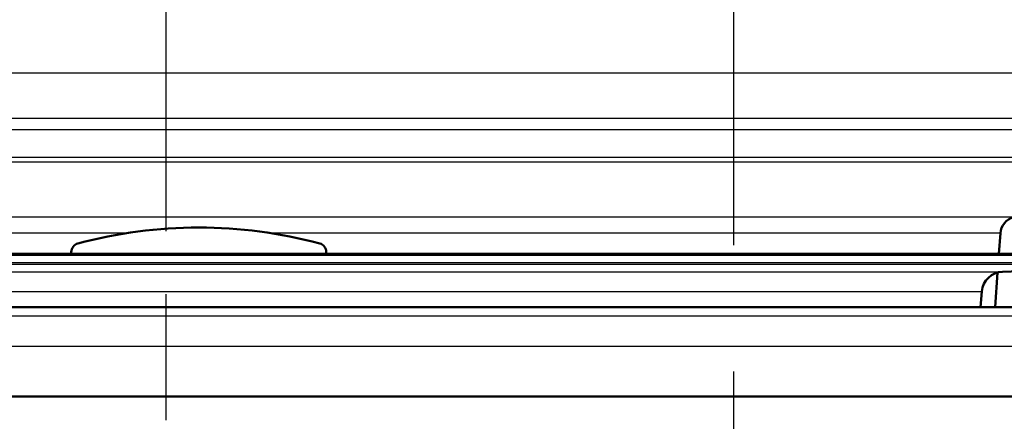
# Model space of a CAD drawing. Units: millimetres. Extents: x 0 to 2100, y 0 to 4103.
# Drawn here: x 760 to 815, y 1496 to 1519 of the extents above; entities that cross this region are included whole.
import ezdxf

# ---------------------------------------------------------------- set-up
doc = ezdxf.new("R2010")
doc.units = ezdxf.units.MM
doc.header["$LTSCALE"] = 10
doc.linetypes.add('CHAIN', pattern=[0.3543, 0.2362, -0.0295, 0.0591, -0.0295])
doc.linetypes.add('DASH_DOT', pattern=[0.182, 0.1181, -0.0295, 0.0049, -0.0295])
for name, color, linetype, lineweight in [('Centerline(ISO)', 7, 'DASH_DOT', 25), ('Hatch', 7, 'Continuous', 9), ('Visible Edges(ISO)', 7, 'Continuous', 50), ('Visible Tangent Edges(ISO)', 7, 'Continuous', 25)]:
    doc.layers.add(name, color=color, linetype=linetype, lineweight=lineweight)

msp = doc.modelspace()

# ---------------------------------------------------------------- hatches: boundary and pattern name
at = {"layer": 'Hatch'}
h = msp.add_hatch(dxfattribs=at)
h.set_pattern_fill('ANSI31', color=256, scale=254, style=0)
h.set_pattern_definition([(45, (0, 0), (-22.45064, 22.45064), [])])
edge = h.paths.add_edge_path()
edge.add_line((814.472, 1502.85), (829.811, 1502.85))
edge.add_ellipse((829.811, 1502.35), major_axis=(0.5, 0), ratio=1, start_angle=0, end_angle=90, ccw=False)
edge.add_line((830.311, 1502.35), (830.311, 1501.501))
edge.add_line((830.311, 1501.501), (831.795, 1501.899))
edge.add_ellipse((829.207, 1511.558), major_axis=(9.659, 2.588), ratio=1, start_angle=270, end_angle=309.1502)
edge.add_ellipse((845.418, 1499.845), major_axis=(5.857, 8.106), ratio=1, start_angle=38.8498, end_angle=90, ccw=False)
edge.add_line((844.895, 1509.831), (1019.057, 1518.958))
edge.add_line((1019.057, 1518.958), (1019.057, 1518.958))
edge.add_spline(control_points=[(1019.057, 1518.958), (1021.223, 1519.08), (1023.358, 1519.528), (1027.553, 1521.115), (1029.568, 1522.286), (1033.498, 1525.54), (1035.269, 1527.727), (1037.85, 1532.654), (1038.637, 1535.343), (1038.879, 1538.108)], knot_values=[-3.013811, -3.013811, -3.013811, -3.013811, -2.363186, -2.363186, -1.668504, -1.668504, -0.832546, -0.832546, 0, 0, 0, 0], degree=3, periodic=0)
edge.add_line((1038.879, 1538.108), (1055.98, 1733.573))
edge.add_ellipse((1061.957, 1733.05), major_axis=(0.523, 5.977), ratio=1, start_angle=31.1664, end_angle=90, ccw=False)
edge.add_line((1059.311, 1738.435), (1059.311, 1741.05))
edge.add_line((1059.311, 1741.05), (1062.811, 1741.05))
edge.add_line((1062.811, 1741.05), (1079.811, 1741.05))
edge.add_line((1079.811, 1741.05), (1079.349, 1747.655))
edge.add_ellipse((1077.853, 1747.55), major_axis=(1.496, 0.105), ratio=1, start_angle=0, end_angle=86)
edge.add_line((1077.853, 1749.05), (1053.144, 1749.05))
edge.add_ellipse((1053.144, 1747.05), major_axis=(0, 2), ratio=1, start_angle=0, end_angle=85)
edge.add_line((1051.151, 1747.224), (1033.254, 1542.654))
edge.add_spline(control_points=[(1033.254, 1542.654), (1033.119, 1541.111), (1032.746, 1539.598), (1031.509, 1536.644), (1030.622, 1535.234), (1028.201, 1532.51), (1026.596, 1531.3), (1023.015, 1529.581), (1021.075, 1529.086), (1019.095, 1528.982)], knot_values=[-2.152691, -2.152691, -2.152691, -2.152691, -1.687988, -1.687988, -1.191784, -1.191784, -0.594673, -0.594673, 0, 0, 0, 0], degree=3, periodic=0)
edge.add_line((1019.095, 1528.982), (1019.096, 1528.974))
edge.add_line((1019.096, 1528.974), (832.823, 1519.212))
edge.add_ellipse((833.006, 1515.717), major_axis=(-0.183, 3.495), ratio=1, start_angle=0, end_angle=83)
edge.add_line((829.515, 1515.961), (829.337, 1513.423))
edge.add_ellipse((828.34, 1513.493), major_axis=(-0.07, -0.998), ratio=1, start_angle=49, end_angle=90, ccw=False)
edge.add_line((829.047, 1512.786), (827.501, 1511.239))
edge.add_ellipse((826.794, 1511.947), major_axis=(0.707, -0.707), ratio=1, start_angle=330, end_angle=360, ccw=False)
edge.add_line((827.052, 1510.981), (815.5, 1507.885))
edge.add_ellipse((815.759, 1506.919), major_axis=(-0.966, -0.259), ratio=1, start_angle=270, end_angle=341)
edge.add_line((814.761, 1506.989), (814.682, 1505.846))
edge.add_line((814.682, 1505.846), (826.815, 1505.846))
edge.add_ellipse((826.815, 1505.746), major_axis=(0.1, 0), ratio=1, start_angle=2, end_angle=90, ccw=False)
edge.add_line((826.915, 1505.75), (826.929, 1505.35))
edge.add_ellipse((826.829, 1505.346), major_axis=(0.0035, -0.0999), ratio=1, start_angle=0, end_angle=90, ccw=False)
edge.add_line((826.832, 1505.247), (814.874, 1504.829))
edge.add_ellipse((814.916, 1503.63), major_axis=(1.16, 0.308), ratio=1, start_angle=77.1316, end_angle=90)
edge.add_line((814.608, 1504.789), (814.472, 1502.85))
h = msp.add_hatch(dxfattribs=at)
h.set_pattern_fill('ANSI31', color=256, scale=254, angle=15, style=0)
h.set_pattern_definition([(60, (0, 0), (-27.4963, 15.875), [])])
edge = h.paths.add_edge_path()
edge.add_line((776.961, 1505.846), (776.961, 1505.934))
edge.add_ellipse((776.461, 1505.934), major_axis=(0, 0.5), ratio=1, start_angle=270, end_angle=344.8834)
edge.add_ellipse((769.811, 1481.316), major_axis=(6.78, 25.1), ratio=1, start_angle=0, end_angle=30.2332)
edge.add_ellipse((763.161, 1505.934), major_axis=(-0.13, 0.483), ratio=1, start_angle=0, end_angle=74.8834)
edge.add_line((762.661, 1505.934), (762.661, 1505.846))
edge.add_line((762.661, 1505.846), (776.961, 1505.846))

# ---------------------------------------------------------------- linework, layer by layer
at = {"layer": 'Centerline(ISO)', "linetype": 'CHAIN', "ltscale": 23.990969}
msp.add_line((799.811, 826.321), (799.811, 1792.8), dxfattribs=at)
at = {"layer": 'Centerline(ISO)', "linetype": 'CHAIN', "ltscale": 11.961245}
msp.add_line((767.981, 1422.35), (767.981, 1529.993), dxfattribs=at)
at = {"layer": 'Visible Edges(ISO)'}
for p, q in [((814.761, 1506.989), (814.682, 1505.846)), ((826.815, 1505.846), (712.808, 1505.846)), ((762.661, 1505.934), (762.661, 1505.846)), ((776.961, 1505.846), (776.961, 1505.934)), ((814.874, 1504.829), (826.832, 1505.247)), ((814.608, 1504.789), (814.472, 1502.85)), ((813.643, 1502.85), (813.72, 1503.734)), ((714.913, 1502.85), (829.811, 1502.85)), ((827.511, 1497.85), (712.111, 1497.85))]:
    msp.add_line(p, q, dxfattribs=at)
for centre, radius, start, end in [((815.759, 1506.919), 1, 105, 176), ((769.811, 1481.316), 26, 74.8834, 105.1166), ((763.161, 1505.934), 0.5, 105.1166, 180), ((776.461, 1505.934), 0.5, 0, 74.8834), ((814.916, 1503.63), 1.2, 92, 175)]:
    msp.add_arc(centre, radius, start, end, dxfattribs=at)
at = {"layer": 'Visible Tangent Edges(ISO)'}
for p, q in [((829.515, 1515.961), (710.108, 1515.961)), ((829.337, 1513.423), (710.285, 1513.423)), ((829.047, 1512.786), (710.576, 1512.786)), ((827.501, 1511.239), (712.122, 1511.239)), ((827.052, 1510.981), (712.57, 1510.981)), ((815.5, 1507.885), (724.122, 1507.885)), ((765.698, 1506.989), (724.861, 1506.989)), ((814.761, 1506.989), (773.924, 1506.989)), ((826.915, 1505.75), (712.708, 1505.75)), ((712.694, 1505.35), (826.929, 1505.35)), ((826.832, 1505.247), (712.79, 1505.247)), ((724.749, 1504.829), (814.874, 1504.829)), ((725.902, 1503.734), (813.72, 1503.734)), ((830.311, 1502.35), (709.311, 1502.35)), ((830.311, 1500.65), (709.311, 1500.65))]:
    msp.add_line(p, q, dxfattribs=at)

doc.saveas('drawing.dxf')
